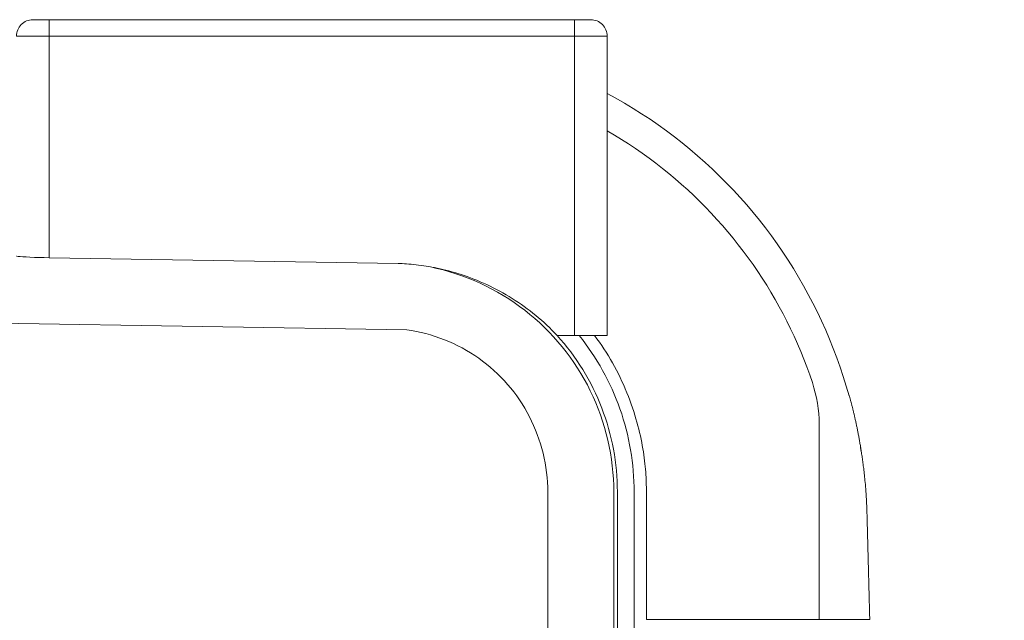
# Model space of a CAD drawing. Units: inches. Extents: x -317 to 335, y 0 to 226.
# Drawn here: x -246 to -238, y 45 to 50 of the extents above; entities that cross this region are included whole.
import ezdxf

# ---------------------------------------------------------------- set-up
doc = ezdxf.new("R2010")
doc.units = ezdxf.units.IN
doc.header["$MEASUREMENT"] = 0
doc.header["$PDMODE"] = 2
doc.header["$PDSIZE"] = 0.03
doc.layers.add('Unnamed [1]', color=7, linetype='Continuous', lineweight=0)
doc.styles.add('CK_TEXT_STYLE_0012', font='times.ttf', dxfattribs={"width": 0.75, "height": 5.5})
doc.styles.add('CK_TEXT_STYLE_0013', font='txt', dxfattribs={"width": 0.75, "height": 5.5})
doc.dimstyles.new('KEYCREATOR_DIMSTYLE', dxfattribs={"dimtxt": 5.5, "dimasz": 5.5, "dimexe": 1.375, "dimexo": 0.25, "dimgap": 1.375, "dimtad": 0, "dimtih": 1, "dimtoh": 1, "dimdec": 3, "dimzin": 4, "dimdsep": 46, "dimlunit": 3, "dimtxsty": 'CK_TEXT_STYLE_0012', "dimsah": 1, "dimcen": 0, "dimadec": 0, "dimazin": 0, "dimtfac": 1, "dimtdec": 3, "dimtofl": 0, "dimtmove": 0, "dimatfit": 3, "dimfxl": 1, "dimtolj": 1, "dimtzin": 0, "dimarcsym": 0})

# ---------------------------------------------------------------- blocks, each defined once
blk = doc.blocks.new('*D3')
at = {"layer": 'Defpoints', "color": 0}
for p in [(-278.1189, 99.6033), (-241.2728, 0), (-221.2667, 0)]:
    blk.add_point(p, dxfattribs=at)
at = {"layer": 'Unnamed [1]', "color": 18, "lineweight": -2, "true_color": 0x000000}
for p, q in [((-276.7439, 99.6033), (-219.8917, 99.6033)), ((-221.2667, 94.1033), (-221.2667, 57.0106)), ((-221.2667, 5.5), (-221.2667, 39.8394)), ((-239.8978, 0), (-219.8917, 0))]:
    blk.add_line(p, q, dxfattribs=at)
at = {"layer": 'Unnamed [1]', "color": 18, "true_color": 0x000000}
for points in [[(-220.3501, 94.1033), (-222.1834, 94.1033), (-221.2667, 99.6033)], [(-222.1834, 5.5), (-220.3501, 5.5), (-221.2667, 0)]]:
    blk.add_solid(points, dxfattribs=at)
at = {"layer": 'Unnamed [1]', "color": 18, "lineweight": 0, "true_color": 0x000000, "insert": (-221.2667, 48.425), "char_height": 5.5, "attachment_point": 5, "line_spacing_factor": 0.96, "style": 'CK_TEXT_STYLE_0013'}
blk.add_mtext('\\A1;101"\\P{OAH}', dxfattribs=at)

msp = doc.modelspace()

# ---------------------------------------------------------------- linework, layer by layer
at = {"layer": 'Unnamed [1]', "color": 18, "linetype": 'Continuous', "lineweight": 0, "true_color": 0x000000}
for p, q in [((-245.5181115, 49.559601), (-245.6431115, 49.559601)), ((-245.5181115, 49.5229893), (-245.5181115, 49.559601)), ((-241.5181115, 49.559601), (-245.5181115, 49.559601)), ((-245.5181115, 49.434601), (-245.5181115, 49.5229893)), ((-241.7384192, 49.5580338), (-243.0678386, 49.5580338)), ((-241.5181115, 49.5229893), (-241.5181115, 49.559601)), ((-241.3931115, 49.559601), (-241.5181115, 49.559601)), ((-241.5181115, 49.434601), (-241.5181115, 49.5229893)), ((-245.7681115, 49.434601), (-245.6948882, 49.434601)), ((-245.6948882, 49.434601), (-245.5181115, 49.434601)), ((-245.5181115, 49.434601), (-241.5181115, 49.434601)), ((-245.5181115, 47.7478148), (-245.5181115, 49.434601)), ((-241.5181115, 49.434601), (-241.5181115, 47.1568269)), ((-241.5181115, 49.434601), (-241.3413348, 49.434601)), ((-241.3413348, 49.434601), (-241.2681115, 49.434601)), ((-241.2681115, 47.1568269), (-241.2681115, 49.434601)), ((-242.79502, 47.1989191), (-277.9741971, 47.7797078)), ((-242.8615562, 47.7039565), (-245.5181115, 47.7478148)), ((-241.5181115, 47.1568269), (-241.6500453, 47.1568269)), ((-241.5181115, 47.1568269), (-241.3413348, 47.1568269)), ((-241.3413348, 47.1568269), (-241.2681115, 47.1568269)), ((-241.7208254, 9.1381223), (-241.7208268, 45.9646151)), ((-241.2176354, 45.9646151), (-241.2176327, 9.1381223)), ((-241.1902659, 9.1381223), (-241.1903166, 45.9646113)), ((-241.0626454, 9.1381223), (-241.0625902, 45.9646134)), ((-240.9692315, 45.9646134), (-240.9692338, 44.9932721))]:
    msp.add_line(p, q, dxfattribs=at)
at = {"layer": 'Unnamed [1]', "color": 18, "linetype": 'Continuous', "lineweight": 0}
for points in [[(-241.2681115, 48.9986504), (-241.20127, 48.9619167), (-241.1351874, 48.9238238), (-241.0698939, 48.8843965), (-241.0054197, 48.8436597), (-240.9417948, 48.8016381), (-240.8790495, 48.7583564), (-240.817214, 48.7138395), (-240.7563183, 48.6681122), (-240.6963927, 48.6211992), (-240.6374673, 48.5731252), (-240.5795723, 48.5239152), (-240.5227379, 48.4735938), (-240.4669941, 48.4221859), (-240.4123712, 48.3697161), (-240.3588993, 48.3162094), (-240.3065835, 48.2616852), (-240.2554171, 48.2061591), (-240.2054132, 48.1496505), (-240.156585, 48.0921783), (-240.1089453, 48.0337618), (-240.0625073, 47.97442), (-240.0172839, 47.9141722), (-239.9732883, 47.8530374), (-239.9305334, 47.7910348), (-239.8890323, 47.7281836), (-239.848798, 47.6645028), (-239.8098436, 47.6000117), (-239.772182, 47.5347293), (-239.7358264, 47.4686748), (-239.7007898, 47.4018674), (-239.6670851, 47.3343262), (-239.6347255, 47.2660702), (-239.6037239, 47.1971188), (-239.5740934, 47.1274909), (-239.5458471, 47.0572058), (-239.518998, 46.9862825), (-239.493559, 46.9147403), (-239.4695433, 46.8425982), (-239.4469638, 46.7698755), (-239.4258337, 46.6965911)], [(-239.704882, 46.7967448), (-239.7254826, 46.8567892), (-239.7471475, 46.9163771), (-239.7698678, 46.9754956), (-239.7936346, 47.0341319), (-239.818439, 47.0922732), (-239.8442721, 47.1499066), (-239.8711249, 47.2070193), (-239.8989885, 47.2635984), (-239.9278541, 47.3196312), (-239.9577126, 47.3751048), (-239.9885552, 47.4300063), (-240.0203729, 47.484323), (-240.0531569, 47.5380419), (-240.0868981, 47.5911503), (-240.1215878, 47.6436353), (-240.1572169, 47.6954842), (-240.1937765, 47.7466839), (-240.2312578, 47.7972218), (-240.2696518, 47.847085), (-240.3089496, 47.8962606), (-240.3491422, 47.9447358), (-240.3902208, 47.9924979), (-240.4321764, 48.0395338), (-240.4750002, 48.0858309), (-240.5186969, 48.1313826), (-240.5632631, 48.1761781), (-240.6086802, 48.2201998), (-240.6549297, 48.2634301), (-240.7019932, 48.3058513), (-240.749852, 48.3474457), (-240.7984876, 48.3881957), (-240.8478816, 48.4280837), (-240.8980153, 48.467092), (-240.9488703, 48.5052029), (-241.000428, 48.5423987), (-241.0526699, 48.5786619), (-241.1055775, 48.6139748), (-241.1591322, 48.6483197), (-241.2133156, 48.681679), (-241.268109, 48.7140349)], [(-241.6500453, 47.1568269), (-241.6692215, 47.1768864), (-241.6887069, 47.1966255), (-241.7084964, 47.2160412), (-241.7285847, 47.23513), (-241.7489666, 47.2538886), (-241.7696368, 47.2723139), (-241.7905902, 47.2904025), (-241.8118214, 47.3081511), (-241.8333254, 47.3255564), (-241.8550968, 47.3426152), (-241.8771304, 47.3593242), (-241.8994211, 47.37568), (-241.9219635, 47.3916795), (-241.9447525, 47.4073193), (-241.9677837, 47.4225962), (-241.9910563, 47.4375072), (-242.0145704, 47.4520494), (-242.0383261, 47.4662199), (-242.0623234, 47.4800157), (-242.0865625, 47.493434), (-242.1110434, 47.5064719), (-242.1357541, 47.5191226), (-242.1606341, 47.5313648), (-242.1856108, 47.5431733), (-242.2106118, 47.5545228), (-242.2355644, 47.5653883), (-242.2603962, 47.5757445), (-242.2850345, 47.5855663), (-242.309451, 47.5948676), (-242.3336601, 47.6036874), (-242.3576529, 47.6120378), (-242.3814207, 47.6199311), (-242.4049547, 47.6273795), (-242.4282462, 47.6343952), (-242.4512863, 47.6409903), (-242.4740664, 47.6471771), (-242.4965776, 47.6529678), (-242.5188113, 47.6583746), (-242.5407585, 47.6634096), (-242.5624107, 47.6680852), (-242.5837589, 47.6724134), (-242.6047945, 47.6764065), (-242.6255087, 47.6800767), (-242.6458927, 47.6834362), (-242.6659377, 47.6864972), (-242.6856351, 47.6892719), (-242.7049759, 47.6917724), (-242.7239515, 47.6940111), (-242.7425532, 47.6960001), (-242.760772, 47.6977516), (-242.7785993, 47.6992778), (-242.7960263, 47.7005909), (-242.8130443, 47.7017031), (-242.8296445, 47.7026267), (-242.845818, 47.7033737), (-242.8615562, 47.7039565)], [(-242.6134979, 47.6777511), (-242.5648485, 47.6669551), (-242.5165452, 47.6547718), (-242.4686221, 47.6412173), (-242.4211136, 47.6263078), (-242.374054, 47.6100594), (-242.3274775, 47.5924883), (-242.2814185, 47.5736106), (-242.2359113, 47.5534425), (-242.1909902, 47.5320001), (-242.1466894, 47.5092995), (-242.1030433, 47.485357), (-242.0600862, 47.4601886), (-242.0178523, 47.4338105), (-241.976376, 47.4062388), (-241.9356916, 47.3774898), (-241.8958333, 47.3475795), (-241.8568354, 47.3165241), (-241.8187323, 47.2843397), (-241.7815758, 47.2510574), (-241.7454091, 47.2167199), (-241.7102539, 47.1813604), (-241.6761315, 47.1450122), (-241.6430636, 47.1077086), (-241.6110716, 47.0694829), (-241.580177, 47.0303684), (-241.5504014, 46.9903984), (-241.5217664, 46.9496062), (-241.4942933, 46.9080251), (-241.4680038, 46.8656884), (-241.4429193, 46.8226294), (-241.4190614, 46.7788814), (-241.3964516, 46.7344777), (-241.3751114, 46.6894516), (-241.3550623, 46.6438364), (-241.3363259, 46.5976654), (-241.3189236, 46.5509718), (-241.3028745, 46.5037906), (-241.2881874, 46.4561625), (-241.2748688, 46.4081298), (-241.2629251, 46.359735), (-241.2523626, 46.3110202), (-241.2431876, 46.2620278), (-241.2354067, 46.2128002), (-241.2290262, 46.1633797), (-241.2240525, 46.1138086), (-241.2204919, 46.0641293), (-241.2183509, 46.014384), (-241.2176358, 45.9646151)], [(-242.79502, 47.1989191), (-242.7582872, 47.1932884), (-242.7217312, 47.1865486), (-242.6853847, 47.1787108), (-242.6492809, 47.1697863), (-242.6134525, 47.1597864), (-242.5779324, 47.1487224), (-242.5427537, 47.1366056), (-242.5079491, 47.1234473), (-242.4735517, 47.1092587), (-242.4395944, 47.0940513), (-242.40611, 47.0778361), (-242.3731314, 47.0606246), (-242.3406903, 47.0424296), (-242.3088126, 47.0232705), (-242.2775229, 47.0031684), (-242.246846, 46.9821442), (-242.2168062, 46.960219), (-242.1874284, 46.9374138), (-242.1587372, 46.9137496), (-242.1307571, 46.8892473), (-242.1035127, 46.8639281), (-242.0770288, 46.8378128), (-242.0513299, 46.8109227), (-242.0264407, 46.7832785), (-242.0024142, 46.7548886), (-241.9792943, 46.7257682), (-241.9570911, 46.6959491), (-241.935815, 46.6654631), (-241.9154762, 46.6343419), (-241.8960851, 46.6026174), (-241.8776519, 46.5703213), (-241.860187, 46.5374853), (-241.8437005, 46.5041412), (-241.8282029, 46.4703209), (-241.8137044, 46.436056), (-241.8002153, 46.4013783), (-241.787746, 46.3663197), (-241.7763066, 46.3309118), (-241.7659075, 46.2951865), (-241.7565589, 46.2591755), (-241.7482713, 46.2229105), (-241.7410548, 46.1864235), (-241.7349198, 46.149746), (-241.7298765, 46.11291), (-241.7259353, 46.0759471), (-241.7231064, 46.0388891), (-241.7214001, 46.0017679), (-241.7208268, 45.9646151)], [(-241.1903162, 45.9646113), (-241.1907924, 46.005411), (-241.1922175, 46.0462007), (-241.194587, 46.0869577), (-241.1978961, 46.1276593), (-241.2021402, 46.1682828), (-241.2073148, 46.2088055), (-241.2134152, 46.2492046), (-241.2204367, 46.2894573), (-241.2283747, 46.3295411), (-241.2372246, 46.3694331), (-241.2469817, 46.4091107), (-241.2576415, 46.4485511), (-241.2691993, 46.4877316), (-241.2816504, 46.5266295), (-241.2949902, 46.565222), (-241.3092142, 46.6034865), (-241.3243167, 46.6414013), (-241.3402889, 46.6789487), (-241.357121, 46.7161125), (-241.3748032, 46.752876), (-241.3933256, 46.7892229), (-241.4126785, 46.8251366), (-241.4328521, 46.8606008), (-241.4538366, 46.8955988), (-241.4756222, 46.9301143), (-241.4981991, 46.9641307), (-241.5215575, 46.9976316), (-241.5456875, 47.0306006), (-241.5705795, 47.0630211), (-241.5962236, 47.0948767), (-241.62261, 47.1261509), (-241.6497289, 47.1568272)], [(-241.0625902, 45.9646134), (-241.0630146, 46.0048233), (-241.0642985, 46.0450256), (-241.0664384, 46.0852015), (-241.0694309, 46.125332), (-241.0732726, 46.1653983), (-241.0779599, 46.2053814), (-241.0834896, 46.2452626), (-241.0898582, 46.2850228), (-241.0970621, 46.3246433), (-241.1050981, 46.3641052), (-241.1139626, 46.4033895), (-241.1236522, 46.4424773), (-241.1341635, 46.4813499), (-241.1454931, 46.5199882), (-241.1576374, 46.5583735), (-241.1705932, 46.5964868), (-241.1843561, 46.63431), (-241.1989185, 46.6718277), (-241.2142722, 46.7090254), (-241.2304087, 46.7458884), (-241.2473197, 46.7824022), (-241.2649968, 46.8185522), (-241.2834315, 46.8543238), (-241.3026157, 46.8897023), (-241.3225408, 46.9246732), (-241.3431985, 46.9592219), (-241.3645804, 46.9933338), (-241.3866782, 47.0269943), (-241.4094835, 47.0601888), (-241.4329879, 47.0929027), (-241.4571831, 47.1251214), (-241.4820606, 47.1568304)], [(-241.3642243, 47.1568127), (-241.3457213, 47.1315028), (-241.3276207, 47.1059224), (-241.3099241, 47.0800705), (-241.2926334, 47.0539464), (-241.2757502, 47.0275493), (-241.2592764, 47.0008784), (-241.2432137, 46.9739329), (-241.2275638, 46.9467119), (-241.2123285, 46.9192148), (-241.1975095, 46.8914406), (-241.1831086, 46.8633886), (-241.1691275, 46.835058), (-241.1555728, 46.8064619), (-241.1424705, 46.7776699), (-241.1298513, 46.7487653), (-241.117746, 46.7198314), (-241.1061854, 46.6909518), (-241.0952002, 46.6622098), (-241.0848128, 46.6336795), (-241.0750115, 46.6053983), (-241.0657761, 46.577394), (-241.0570865, 46.5496945), (-241.0489224, 46.5223278), (-241.0412637, 46.4953219), (-241.0340912, 46.4687001), (-241.0273893, 46.4424674), (-241.0211432, 46.4166242), (-241.0153382, 46.3911709), (-241.0099596, 46.3661079), (-241.0049928, 46.3414357), (-241.000423, 46.3171545), (-240.9962355, 46.293265), (-240.9924156, 46.2697673), (-240.9889486, 46.246662), (-240.9858199, 46.2239495), (-240.9830146, 46.2016302), (-240.9805181, 46.1797044), (-240.9783157, 46.1581726), (-240.9763927, 46.1370352), (-240.9747344, 46.1162926), (-240.973326, 46.0959452), (-240.9721529, 46.0759934), (-240.9712004, 46.0564376), (-240.9704537, 46.0372783), (-240.9698982, 46.0185158), (-240.9695191, 46.0001505), (-240.9693018, 45.9821829), (-240.9692315, 45.9646134)], [(-239.2685065, 44.9932941), (-239.2697292, 45.0421732), (-239.2709518, 45.0910463), (-239.2721742, 45.1399102), (-239.2733963, 45.1887619), (-239.2746179, 45.2375981), (-239.2758392, 45.2864158), (-239.2770598, 45.3352117), (-239.2782799, 45.3839827), (-239.2794993, 45.4327256), (-239.2807179, 45.4814373), (-239.2819356, 45.5301146), (-239.2831524, 45.5787543), (-239.2843683, 45.6273534), (-239.285583, 45.6759085), (-239.2868039, 45.7244654), (-239.2880284, 45.7737378), (-239.2892903, 45.8186317), (-239.2906183, 45.8532434), (-239.2919613, 45.8822371), (-239.2933143, 45.9071396), (-239.2946746, 45.9292896), (-239.2960402, 45.9498243), (-239.2974104, 45.9690771), (-239.2987853, 45.9871804), (-239.3001646, 46.0042665), (-239.3015483, 46.0204676), (-239.3029363, 46.0359163), (-239.3043284, 46.0507447), (-239.3057244, 46.0650668), (-239.3071238, 46.0789226), (-239.3085261, 46.0923336), (-239.3099307, 46.1053214), (-239.3113369, 46.1179075), (-239.3127442, 46.1301135), (-239.3141521, 46.141961), (-239.3155599, 46.1534714), (-239.316967, 46.1646664), (-239.318373, 46.1755674), (-239.3197771, 46.1861961), (-239.3211788, 46.196574), (-239.3225776, 46.2067225), (-239.3239728, 46.2166634), (-239.3253692, 46.2264486), (-239.3267714, 46.2361147), (-239.3281787, 46.2456602), (-239.3295904, 46.2550837), (-239.3310056, 46.2643834), (-239.3324236, 46.273558), (-239.3338436, 46.2826059), (-239.3352649, 46.2915256), (-239.3366866, 46.3003155), (-239.3381082, 46.3089742), (-239.3395287, 46.3175), (-239.3409474, 46.3258914), (-239.3423636, 46.3341471), (-239.3437764, 46.3422653), (-239.3451878, 46.3502741), (-239.3466, 46.3582033), (-239.348013, 46.3660538), (-239.3494268, 46.3738267), (-239.3508413, 46.3815229), (-239.3522566, 46.3891436), (-239.3536725, 46.3966896), (-239.355089, 46.404162), (-239.3565061, 46.4115619), (-239.3579238, 46.4188902), (-239.3593421, 46.4261479), (-239.3607608, 46.4333361), (-239.36218, 46.4404557), (-239.3635996, 46.4475078), (-239.3650197, 46.4544934), (-239.3664401, 46.4614135), (-239.3678608, 46.4682691), (-239.3692819, 46.4750612), (-239.3707032, 46.4817908), (-239.3721247, 46.488459), (-239.3735464, 46.4950667), (-239.3749684, 46.501615), (-239.3763904, 46.5081049), (-239.3778125, 46.5145374), (-239.3792348, 46.5209134), (-239.380657, 46.5272341), (-239.3820793, 46.5335004), (-239.3835015, 46.5397133), (-239.3849236, 46.5458738), (-239.3863457, 46.551983), (-239.3877676, 46.5580419), (-239.3891893, 46.5640514), (-239.3906109, 46.5700127), (-239.3920322, 46.5759266), (-239.3934532, 46.5817942), (-239.394874, 46.5876166), (-239.3962944, 46.5933947), (-239.3977144, 46.5991295), (-239.3991341, 46.6048221), (-239.4005533, 46.6104735), (-239.401972, 46.6160846), (-239.4033903, 46.6216565), (-239.404808, 46.6271903), (-239.4062251, 46.6326868), (-239.4076417, 46.6381471), (-239.4090576, 46.6435723), (-239.4104728, 46.6489634), (-239.4118873, 46.6543212), (-239.4133011, 46.659647), (-239.4147142, 46.6649416), (-239.4161264, 46.6702061), (-239.4175378, 46.6754416), (-239.4189483, 46.6806489), (-239.4203579, 46.6858291), (-239.4217666, 46.6909833), (-239.4231744, 46.6961125)], [(-239.3384019, 46.3035051), (-239.338184, 46.3021963), (-239.337966, 46.3008845), (-239.337748, 46.2995697), (-239.33753, 46.2982518), (-239.337312, 46.2969308), (-239.337094, 46.2956067), (-239.336876, 46.2942794), (-239.3366579, 46.2929491), (-239.3364399, 46.2916155), (-239.3362218, 46.2902788), (-239.3360038, 46.2889389), (-239.3357857, 46.2875957), (-239.3355676, 46.2862493), (-239.3353495, 46.2848997), (-239.3351314, 46.2835468), (-239.3349132, 46.2821905), (-239.3346951, 46.280831), (-239.334477, 46.2794681), (-239.3342588, 46.2781018), (-239.3340407, 46.2767322), (-239.3338225, 46.2753592), (-239.3336044, 46.2739828), (-239.3333862, 46.2726029), (-239.3331681, 46.2712195)], [(-239.416756, 44.9932725), (-239.4170309, 44.9932725), (-239.4176674, 44.9932725), (-239.4186615, 44.9932725), (-239.420009, 44.9932725), (-239.4217059, 44.9932724), (-239.423748, 44.9932724), (-239.4261312, 44.9932724), (-239.4288515, 44.9932724), (-239.4319047, 44.9932724), (-239.4352868, 44.9932724), (-239.4389935, 44.9932724), (-239.4430209, 44.9932724), (-239.4473647, 44.9932723), (-239.452021, 44.9932723), (-239.4569855, 44.9932723), (-239.4622542, 44.9932723), (-239.467823, 44.9932723), (-239.4736878, 44.9932723), (-239.4798444, 44.9932723), (-239.4862888, 44.9932723), (-239.4929943, 44.9932723), (-239.4999307, 44.9932723), (-239.5070888, 44.9932723), (-239.5144593, 44.9932722), (-239.5220327, 44.9932722), (-239.5298, 44.9932722), (-239.5377517, 44.9932722), (-239.5458786, 44.9932722), (-239.5541713, 44.9932722), (-239.5626206, 44.9932722), (-239.5712172, 44.9932722), (-239.5799517, 44.9932722), (-239.5888149, 44.9932722), (-239.5977974, 44.9932722), (-239.6068901, 44.9932722), (-239.6160835, 44.9932722), (-239.6253684, 44.9932722), (-239.6347354, 44.9932722), (-239.6441754, 44.9932722), (-239.6536789, 44.9932722)]]:
    msp.add_lwpolyline(points, dxfattribs=at)
at = {"layer": 'Unnamed [1]', "color": 18, "linetype": 'Continuous', "lineweight": 0, "true_color": 0x000000}
for points in [[(-245.7681115, 47.7606726), (-245.7650336, 47.759256), (-245.7558756, 47.7577727), (-245.7408631, 47.7562592), (-245.7203657, 47.7547527), (-245.6948882, 47.7532903)], [(-245.6948882, 47.7532903), (-245.6650578, 47.7519081), (-245.6316091, 47.7506401), (-245.5953657, 47.7495175), (-245.5572201, 47.7485679), (-245.5181115, 47.7478148)]]:
    msp.add_lwpolyline(points, dxfattribs=at)
at = {"layer": 'Unnamed [1]', "color": 18, "linetype": 'Continuous', "lineweight": 0}
for points in [[(-239.6536789, 44.9932722, 0), (-239.6536789, 45.0552549, 0), (-239.6536789, 45.1172377, 0), (-239.6536789, 45.1792204, 0), (-239.6536789, 45.2412031, 0), (-239.6536789, 45.3031859, 0), (-239.6536789, 45.3651686, 0), (-239.6536789, 45.4271513, 0), (-239.6536789, 45.4891341, 0), (-239.6536789, 45.5511168, 0), (-239.6536789, 45.6130996, 0), (-239.6536789, 45.6750823, 0), (-239.6536789, 45.737065, 0), (-239.6536789, 45.7990478, 0), (-239.6536789, 45.8610305, 0), (-239.6536789, 45.9230132, 0), (-239.6536789, 45.984996, 0), (-239.6536789, 46.0469787, 0), (-239.6536789, 46.1089615, 0), (-239.6536789, 46.1709442, 0), (-239.6536789, 46.2329269, 0), (-239.6536789, 46.2949097, 0), (-239.6536789, 46.3568924, 0), (-239.6536789, 46.4188751, 0), (-239.6536789, 46.4808579, 0)], [(-240.9692338, 44.9932721, 0), (-240.9144189, 44.9932721, 0), (-240.859604, 44.9932721, 0), (-240.8047891, 44.9932721, 0), (-240.7499742, 44.9932721, 0), (-240.6951593, 44.9932721, 0), (-240.6403443, 44.9932721, 0), (-240.5855294, 44.9932721, 0), (-240.5307145, 44.9932721, 0), (-240.4758996, 44.9932721, 0), (-240.4210847, 44.9932721, 0), (-240.3662698, 44.9932721, 0), (-240.3114548, 44.9932721, 0), (-240.2566399, 44.9932721, 0), (-240.201825, 44.9932721, 0), (-240.1470101, 44.9932721, 0), (-240.0921952, 44.9932721, 0), (-240.0373803, 44.9932721, 0), (-239.9825653, 44.9932722, 0), (-239.9277504, 44.9932722, 0), (-239.8729355, 44.9932722, 0), (-239.8181206, 44.9932722, 0), (-239.7633057, 44.9932722, 0), (-239.7084908, 44.9932722, 0), (-239.6536759, 44.9932722, 0)], [(-239.2685211, 44.9932939, 0), (-239.2746973, 44.993293, 0), (-239.2808736, 44.9932921, 0), (-239.2870498, 44.9932912, 0), (-239.2932261, 44.9932903, 0), (-239.2994023, 44.9932894, 0), (-239.3055785, 44.9932885, 0), (-239.3117548, 44.9932877, 0), (-239.317931, 44.9932868, 0), (-239.3241073, 44.9932859, 0), (-239.3302835, 44.993285, 0), (-239.3364598, 44.9932841, 0), (-239.342636, 44.9932832, 0), (-239.3488122, 44.9932823, 0), (-239.3549885, 44.9932814, 0), (-239.3611647, 44.9932805, 0), (-239.367341, 44.9932796, 0), (-239.3735172, 44.9932787, 0), (-239.3796935, 44.9932779, 0), (-239.3858697, 44.993277, 0), (-239.3920459, 44.9932761, 0), (-239.3982222, 44.9932752, 0), (-239.4043984, 44.9932743, 0), (-239.4105747, 44.9932734, 0), (-239.4167509, 44.9932725, 0)]]:
    msp.add_polyline3d(points, dxfattribs=at)
at = {"layer": 'Unnamed [1]', "color": 18, "linetype": 'Continuous', "lineweight": 0, "true_color": 0x000000}
for centre, radius, start, end in [((-245.6431115, 49.434601), 0.125, 135, 180), ((-245.6431115, 49.434601), 0.125, 90, 135), ((-241.3931115, 49.434601), 0.125, 45, 90), ((-241.3931115, 49.434601), 0.125, 0, 45), ((-240.6536789, 46.4808579), 1, 0, 18.41436371)]:
    msp.add_arc(centre, radius, start, end, dxfattribs=at)

# ---------------------------------------------------------------- dimensions: what is measured, and where the dimension line sits
at = {"layer": 'Unnamed [1]', "color": 18, "lineweight": 0, "true_color": 0x000000}
dim = msp.add_linear_dim(base=(-221.2667389, 0.0000338), p1=(-278.1189218, 99.6032724), p2=(-241.272816, 0.0000338), angle=90, text='101"\\P{OAH}', dimstyle='KEYCREATOR_DIMSTYLE', override={"dimexo": 1.375, "dimdec": 6, "dimlunit": 5, "dimtxsty": 'CK_TEXT_STYLE_0013', "dimtdec": 6, "dimfrac": 2}, dxfattribs=at)
dim.commit()
dim.dimension.update_dxf_attribs({"geometry": '*D3', "text_midpoint": (-221.2667389, 48.4249916), "dimtype": 160, "text_rotation": 360})

doc.saveas('drawing.dxf')
